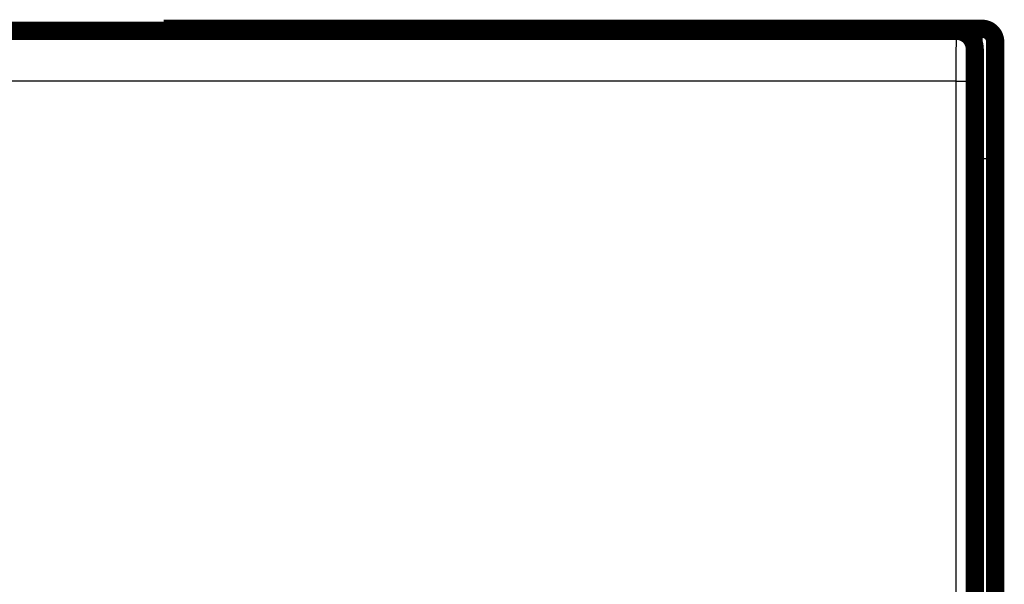
# Model space of a CAD drawing. Extents: x 10 to 826, y 11 to 562.
# Drawn here: x 659 to 697, y 257 to 278 of the extents above; entities that cross this region are included whole.
import ezdxf

# ---------------------------------------------------------------- set-up
doc = ezdxf.new("R2010")
doc.units = 0
doc.layers.add('4', color=7, linetype='CONTINUOUS')

msp = doc.modelspace()

# ---------------------------------------------------------------- linework, layer by layer
at = {"layer": '4', "color": 3, "linetype": 'CONTINUOUS'}
for p, q in [((696.02664, 273.10577), (696.02664, 278.10577)), ((695.02711, 276.09737), (633.05104, 276.09737)), ((695.01534, 237.48947), (695.02711, 276.09737)), ((695.72708, 276.07294), (695.71532, 237.46504)), ((696.02664, 273.10577), (695.73907, 273.10577)), ((696.02664, 236.00577), (696.02664, 273.10577)), ((696.52664, 273.10577), (696.02664, 273.10577))]:
    msp.add_line(p, q, dxfattribs=at)
at = {"layer": '4', "color": 40, "linetype": 'CONTINUOUS', "const_width": 0.7}
for points in [[(633.0397, 278.02757), (695.03845, 278.02757)], [(664.52664, 278.10577), (691.42664, 278.10577)], [(664.52664, 278.10577), (664.52664, 278.02757)], [(691.42662, 278.10577), (694.52664, 278.10577)], [(691.42664, 278.02757), (691.42664, 278.10577)], [(694.52664, 278.10577), (696.02664, 278.10577)], [(694.52664, 278.02757), (694.52664, 278.10577)], [(695.03845, 278.02757), (695.03845, 278.02757)], [(696.52664, 277.60577), (696.52664, 273.10577)], [(695.73907, 236.12757), (695.73907, 277.32757)], [(696.52664, 273.10577), (696.52664, 235.79866)]]:
    msp.add_lwpolyline(points, dxfattribs=at)
for points in [[(695.73907, 277.32757, 0.41423587), (695.0391, 278.02759)], [(696.52664, 277.60577, 0.41421356), (696.02664, 278.10577)]]:
    msp.add_lwpolyline(points, format="xyb", dxfattribs=at)
at = {"layer": '4', "color": 3, "linetype": 'CONTINUOUS'}
for points in [[(695.02707, 276.09738), (695.02709, 276.14121, -0.00002731), (695.02711, 276.18497, -0.00002733), (695.02714, 276.22866, -0.00002749), (695.02717, 276.27226, -0.00002786), (695.02721, 276.31574, -0.00002822), (695.02725, 276.35909, -0.0000286), (695.02729, 276.40229, -0.00002902), (695.02735, 276.4453, -0.00002952), (695.0274, 276.48812, -0.00003004), (695.02746, 276.53072, -0.00003063), (695.02753, 276.57307, -0.00003126), (695.0276, 276.61517, -0.00003197), (695.02768, 276.65698, -0.00003271), (695.02776, 276.69849, -0.00003354), (695.02785, 276.73967, -0.00003444), (695.02794, 276.78052, -0.00003545), (695.02803, 276.82099, -0.00003644), (695.02813, 276.86108, -0.00003745), (695.02824, 276.90076, -0.00003829), (695.02835, 276.94002, -0.0000389), (695.02847, 276.97883, -0.00003967), (695.02859, 277.0172, -0.0000405), (695.02871, 277.05507, -0.00004147), (695.02884, 277.09247, -0.00004246), (695.02898, 277.12934, -0.00004362), (695.02912, 277.1657, -0.00004483), (695.02926, 277.2015, -0.00004622), (695.02941, 277.23676, -0.00004769), (695.02956, 277.27142, -0.00004936), (695.02972, 277.30549, -0.00005114), (695.02988, 277.33894, -0.00005315), (695.03005, 277.37178, -0.00005529), (695.03022, 277.40395, -0.00005774), (695.03039, 277.43546, -0.0000604), (695.03057, 277.46628, -0.00006328), (695.03075, 277.49642, -0.00006619), (695.03093, 277.52583, -0.00006938), (695.03112, 277.55453, -0.00007255), (695.03131, 277.58247, -0.00007629), (695.03151, 277.60969, -0.00008028), (695.03171, 277.63613, -0.00008493), (695.03191, 277.66182, -0.00008987), (695.03211, 277.68671, -0.00009566), (695.03232, 277.71082, -0.00010191), (695.03253, 277.73411, -0.00010925), (695.03275, 277.7566, -0.00011726), (695.03296, 277.77825, -0.00012675), (695.03318, 277.79907, -0.00013722), (695.0334, 277.81902, -0.00014975), (695.03363, 277.83812, -0.00016375), (695.03385, 277.85633, -0.00018076), (695.03408, 277.87368, -0.00020018), (695.03431, 277.8901, -0.00022345), (695.03455, 277.90564, -0.00024939), (695.03478, 277.92025, -0.00028053), (695.03502, 277.93396, -0.00031485), (695.03525, 277.94673, -0.00036428), (695.03549, 277.9586, -0.00042974), (695.03574, 277.96953, -0.00049331), (695.03598, 277.97955, -0.0005435), (695.03622, 277.9886, -0.00072349), (695.03646, 277.99675, -0.00109689), (695.03672, 278.00397, -0.0011134), (695.03695, 278.01019, -0.00045138), (695.03717, 278.01536, -0.0022116), (695.03745, 278.01984, -0.00826363), (695.03787, 278.02393, -0.01143702), (695.03844, 278.0276, -0.01277927)], [(695.73843, 277.3276), (695.73818, 277.32727, 0.24960699), (695.73793, 277.32633, 0.04209506), (695.73768, 277.32475, 0.01535115), (695.73743, 277.32255, 0.00801345), (695.73718, 277.31972, 0.00482795), (695.73693, 277.31628, 0.00327341), (695.73669, 277.31221, 0.0023377), (695.73644, 277.30754, 0.00177289), (695.7362, 277.30225, 0.00137916), (695.73595, 277.29636, 0.00111392), (695.73571, 277.28984, 0.00091255), (695.73547, 277.28274, 0.00076748), (695.73523, 277.27503, 0.00065095), (695.73499, 277.26672, 0.0005631), (695.73475, 277.25781, 0.00048983), (695.73452, 277.24831, 0.00043293), (695.73429, 277.23821, 0.00038351), (695.73405, 277.22754, 0.00034379), (695.73383, 277.21627, 0.000308), (695.7336, 277.20443, 0.00027804), (695.73338, 277.19201, 0.00025186), (695.73315, 277.17904, 0.00023034), (695.73293, 277.16551, 0.00021109), (695.73272, 277.15144, 0.00019497), (695.7325, 277.13682, 0.00018038), (695.73229, 277.12168, 0.00016806), (695.73209, 277.10601, 0.00015677), (695.73188, 277.08983, 0.00014716), (695.73168, 277.07314, 0.00013825), (695.73148, 277.05595, 0.00013064), (695.73128, 277.03826, 0.0001235), (695.73109, 277.02009, 0.00011736), (695.7309, 277.00144, 0.00011161), (695.73072, 276.98232, 0.00010673), (695.73054, 276.96273, 0.00010183), (695.73036, 276.9427, 0.00009736), (695.73019, 276.92221, 0.00009293), (695.73002, 276.9013, 0.00008883), (695.72985, 276.87996, 0.00008505), (695.72969, 276.85822, 0.00008177), (695.72954, 276.83607, 0.00007867), (695.72938, 276.81354, 0.00007594), (695.72924, 276.79063, 0.00007337), (695.72909, 276.76735, 0.00007111), (695.72895, 276.74372, 0.00006897), (695.72882, 276.71975, 0.0000671), (695.72869, 276.69545, 0.00006533), (695.72856, 276.67083, 0.00006379), (695.72844, 276.64589, 0.00006231), (695.72832, 276.62066, 0.00006104), (695.72821, 276.59514, 0.00005984), (695.72811, 276.56935, 0.00005885), (695.72801, 276.54329, 0.00005768), (695.72791, 276.51699, 0.00005643), (695.72782, 276.49043, 0.00005497), (695.72773, 276.46367, 0.00005337), (695.72765, 276.4367, 0.00005266), (695.72758, 276.40951, 0.00005262), (695.7275, 276.38208, 0.00005023), (695.72744, 276.35461, 0.0000462), (695.72738, 276.32715, 0.00005013), (695.72732, 276.29909, 0.00005873), (695.72727, 276.27023, 0.00004412), (695.72723, 276.24305, 0.00001527), (695.72719, 276.21841, 0.00006118), (695.72715, 276.1866, 0.00010379), (695.72711, 276.13742, 0.00005035), (695.72707, 276.0729, 0.00002659)], [(695.02707, 276.09738), (695.06028, 276.09735, -0.00044527), (695.09392, 276.09725, -0.00042499), (695.12804, 276.09709, -0.00042267), (695.16248, 276.09688, -0.00044655), (695.19711, 276.09659, -0.00046435), (695.23176, 276.09625, -0.00048191), (695.26631, 276.09583, -0.00050158), (695.30061, 276.09535, -0.00052882), (695.33447, 276.0948, -0.0005582), (695.36777, 276.09418, -0.00059378), (695.40031, 276.09349, -0.00063463), (695.43196, 276.09274, -0.00068334), (695.46252, 276.09193, -0.00074229), (695.4919, 276.09106, -0.00081229), (695.51989, 276.09013, -0.00089656), (695.54643, 276.08915, -0.00099221), (695.57133, 276.08812, -0.00112841), (695.59458, 276.08706, -0.00130509), (695.616, 276.08595, -0.00148626), (695.6356, 276.08481, -0.00163772), (695.65325, 276.08366, -0.00211852), (695.66903, 276.08246, -0.00306707), (695.68288, 276.08123, -0.00319344), (695.69469, 276.08006, -0.00166608), (695.70436, 276.07899, -0.00607446), (695.71267, 276.07764, -0.02064938), (695.72026, 276.07558, -0.0271954), (695.72707, 276.0729, -0.0291497)]]:
    msp.add_lwpolyline(points, format="xyb", dxfattribs=at)

doc.saveas('drawing.dxf')
